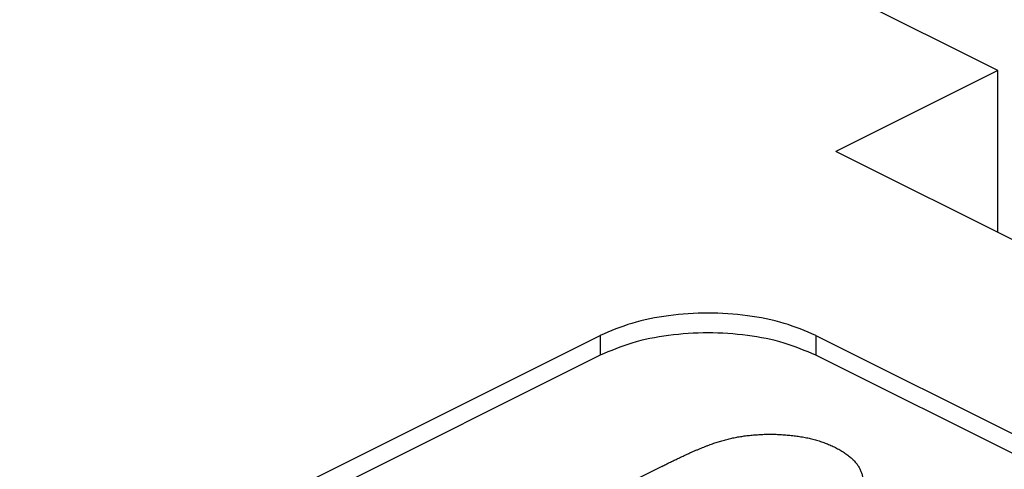
# Model space of a CAD drawing. Units: millimetres. Extents: x -105 to 0, y 0 to 148.
# Drawn here: x -20 to -14, y 131 to 134 of the extents above; entities that cross this region are included whole.
import ezdxf

# ---------------------------------------------------------------- set-up
doc = ezdxf.new("R2010")
doc.units = ezdxf.units.MM

msp = doc.modelspace()

# ---------------------------------------------------------------- linework, layer by layer
at = {"color": 7, "linetype": 'Continuous'}
for p, q in [((-13.9715, 133.4571), (-23.0025, 137.9725)), ((-13.9715, 133.4571), (-15.0322, 132.9267)), ((-13.9715, 132.3964), (-13.9715, 133.4571)), ((-7.5269, 129.1741), (-15.0322, 132.9267)), ((-21.5276, 129.2448), (-16.5778, 131.7197)), ((-16.5778, 131.7197), (-16.5778, 131.5898)), ((-15.1636, 131.7197), (-15.1636, 131.5898)), ((-15.1636, 131.7197), (-10.2139, 129.2448)), ((-16.5778, 131.5898), (-21.5276, 129.1149)), ((-10.2139, 129.1149), (-15.1636, 131.5898)), ((-16.1739, 130.861), (-16.8861, 130.5049))]:
    msp.add_line(p, q, dxfattribs=at)
for points, knots in [([(-15.1636, 131.7197), (-15.2319, 131.7485), (-15.376, 131.8095), (-15.6158, 131.8546), (-15.8707, 131.872), (-16.1257, 131.8546), (-16.3655, 131.8095), (-16.5096, 131.7485), (-16.5778, 131.7197)], [0, 0, 0, 0, 0.221827, 0.468126, 0.727505, 0.986884, 1.233183, 1.45501, 1.45501, 1.45501, 1.45501]), ([(-15.1636, 131.5898), (-15.2319, 131.6186), (-15.376, 131.6796), (-15.6158, 131.7247), (-15.8707, 131.7421), (-16.1257, 131.7247), (-16.3655, 131.6796), (-16.5096, 131.6186), (-16.5778, 131.5898)], [0, 0, 0, 0, 0.221827, 0.468126, 0.727505, 0.986884, 1.233183, 1.45501, 1.45501, 1.45501, 1.45501]), ([(-16.1739, 130.861), (-16.1653, 130.8652), (-16.1481, 130.8737), (-16.1228, 130.8862), (-16.098, 130.8983), (-16.0742, 130.9098), (-16.0507, 130.9209), (-16.0283, 130.9313), (-16.0063, 130.9416), (-15.9854, 130.9511), (-15.9647, 130.96), (-15.945, 130.9683), (-15.9259, 130.9765), (-15.9078, 130.9842), (-15.89, 130.9914), (-15.8732, 130.998), (-15.8567, 131.0041), (-15.836, 131.0116), (-15.8102, 131.0204), (-15.7792, 131.0299), (-15.7475, 131.0383), (-15.7153, 131.0458), (-15.6826, 131.0525), (-15.6495, 131.0582), (-15.6158, 131.0629), (-15.5817, 131.0665), (-15.5472, 131.0692), (-15.5123, 131.0711), (-15.4772, 131.0721), (-15.4417, 131.072), (-15.4061, 131.0707), (-15.3701, 131.0684), (-15.3338, 131.0652), (-15.2974, 131.061), (-15.2615, 131.0558), (-15.2262, 131.0495), (-15.1919, 131.0417), (-15.1587, 131.0328), (-15.1266, 131.0228), (-15.0955, 131.0115), (-15.0655, 130.9987), (-15.0459, 130.9896), (-15.0361, 130.9851)], [0, 0, 0, 0, 0.028811, 0.057647, 0.08455, 0.111575, 0.13696, 0.162426, 0.185912, 0.209568, 0.231481, 0.253509, 0.273663, 0.293893, 0.312473, 0.331245, 0.34814, 0.365191, 0.39723, 0.429928, 0.462464, 0.49564, 0.52891, 0.56267, 0.596561, 0.630825, 0.665516, 0.700391, 0.735621, 0.770874, 0.806754, 0.842501, 0.879308, 0.915834, 0.95238, 0.988326, 1.023394, 1.057652, 1.091473, 1.124187, 1.157043, 1.189203, 1.189203, 1.189203, 1.189203]), ([(-15.0361, 130.9851), (-15.0263, 130.9798), (-15.0071, 130.9695), (-14.9796, 130.9535), (-14.955, 130.9362), (-14.9332, 130.9182), (-14.9139, 130.8995), (-14.8972, 130.8801), (-14.8833, 130.8599), (-14.8723, 130.8393), (-14.864, 130.8184), (-14.8593, 130.8), (-14.8572, 130.7843), (-14.8567, 130.7731), (-14.8569, 130.7635), (-14.8579, 130.7512), (-14.861, 130.7345), (-14.8683, 130.7137), (-14.8793, 130.6935), (-14.8877, 130.6803), (-14.892, 130.6736)], [0, 0, 0, 0, 0.0333021, 0.06559, 0.0953249, 0.1235016, 0.150343, 0.1757899, 0.2002137, 0.2235392, 0.2458707, 0.267529, 0.2804403, 0.2932793, 0.3011875, 0.3091164, 0.3302183, 0.3519343, 0.3750508, 0.3989222, 0.3989222, 0.3989222, 0.3989222])]:
    msp.add_open_spline(points, degree=3, knots=knots, dxfattribs=at)

doc.saveas('drawing.dxf')
